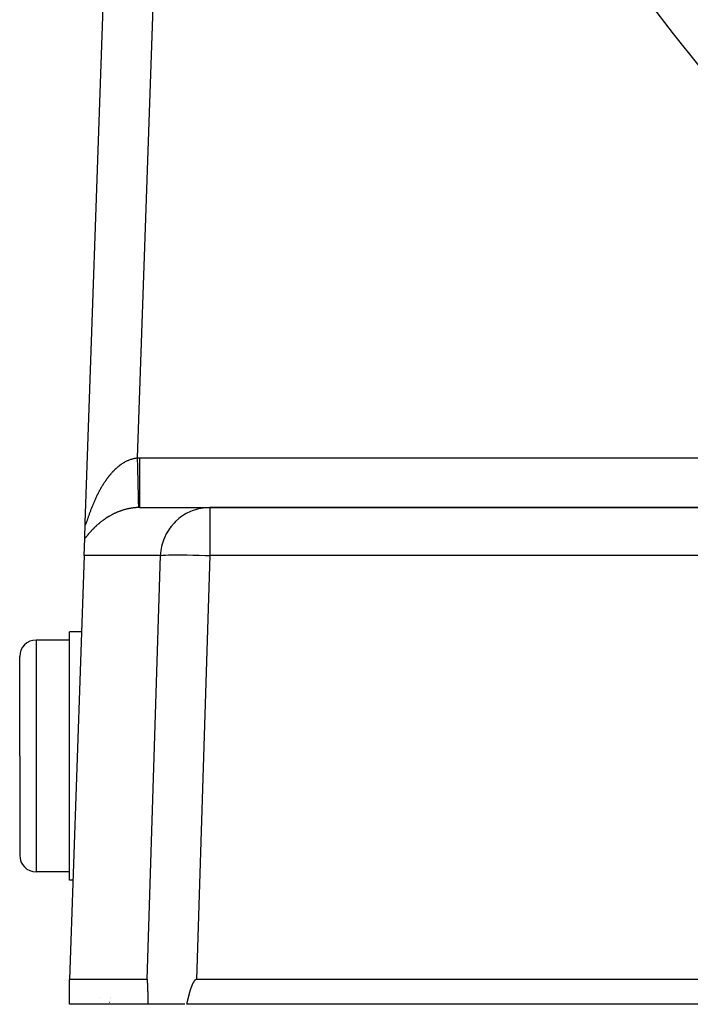
# Model space of a CAD drawing. Extents: x 24 to 1325, y -765 to 283.
# Drawn here: x 1086 to 1127, y -369 to -310 of the extents above; entities that cross this region are included whole.
import ezdxf

# ---------------------------------------------------------------- set-up
doc = ezdxf.new("R2010")
doc.units = 0
doc.linetypes.add('DASHED', pattern=[11.05, 8.7, -2.35])
doc.layers.get('0').update_dxf_attribs({"linetype": 'CONTINUOUS'})
doc.layers.add('NEVIDI', color=4, linetype='DASHED')

msp = doc.modelspace()

# ---------------------------------------------------------------- linework, layer by layer
at = {"color": 2}
for p, q in [((1089.963177, -340.418229), (1091.325061, -301.418973)), ((1089.963177, -340.418229), (1091.325061, -301.418973)), ((1093.245409, -339.499996), (1097.488013, -339.499996)), ((1145.107692, -339.499996), (1097.488013, -339.499996)), ((1097.488013, -339.499996), (1145.107692, -339.499996)), ((1089.930219, -341.362018), (1089.962912, -340.4258)), ((1089.963094, -340.420579), (1089.963177, -340.418229)), ((1089.894136, -342.395298), (1089.930219, -341.362018)), ((1089.894136, -342.395298), (1089, -367.999996)), ((1089.733336, -346.999996), (1089, -346.999996)), ((1089, -354.499996), (1089, -346.999996)), ((1089, -347.499996), (1087, -347.499996)), ((1086, -354.499996), (1086, -348.499996)), ((1086, -354.499996), (1086, -348.499996)), ((1086, -354.499996), (1086, -360.499996)), ((1086, -354.499996), (1086, -360.499996)), ((1089, -361.999996), (1089, -354.499996)), ((1089, -361.499996), (1087, -361.499996)), ((1089.209525, -361.999996), (1089, -361.999996)), ((1089, -369.499996), (1089, -367.999996)), ((1093.706519, -367.999996), (1089, -367.999996)), ((1093.706519, -367.999996), (1093.708028, -367.999996)), ((1093.708028, -367.999996), (1093.706519, -367.999996)), ((1093.708, -368.000845), (1093.706519, -367.999996)), ((1093.709448, -368.003392), (1093.708, -368.000845)), ((1093.710856, -368.007442), (1093.709448, -368.003392)), ((1093.712218, -368.012798), (1093.710856, -368.007442)), ((1093.713528, -368.019262), (1093.712218, -368.012798)), ((1093.714778, -368.026644), (1093.713528, -368.019262)), ((1093.715972, -368.034797), (1093.714778, -368.026644)), ((1093.717112, -368.043601), (1093.715972, -368.034797)), ((1093.718204, -368.052933), (1093.717112, -368.043601)), ((1093.719251, -368.062682), (1093.718204, -368.052933)), ((1093.720258, -368.072788), (1093.719251, -368.062682)), ((1093.721227, -368.08321), (1093.720258, -368.072788)), ((1093.722162, -368.093908), (1093.721227, -368.08321)), ((1096.552104, -368.08321), (1096.543548, -368.093908)), ((1096.560975, -368.072788), (1096.552104, -368.08321)), ((1096.570191, -368.062682), (1096.560975, -368.072788)), ((1096.579781, -368.052933), (1096.570191, -368.062682)), ((1096.589776, -368.043601), (1096.579781, -368.052933)), ((1096.600215, -368.034797), (1096.589776, -368.043601)), ((1096.611141, -368.026644), (1096.600215, -368.034797)), ((1096.622593, -368.019262), (1096.611141, -368.026644)), ((1096.63458, -368.012798), (1096.622593, -368.019262)), ((1096.647049, -368.007442), (1096.63458, -368.012798)), ((1096.659941, -368.003392), (1096.647049, -368.007442)), ((1096.673195, -368.000845), (1096.659941, -368.003392)), ((1096.686751, -367.999996), (1096.673195, -368.000845)), ((1146.001828, -367.999996), (1096.686751, -367.999996)), ((1093.723065, -368.104839), (1093.722162, -368.093908)), ((1093.72394, -368.115966), (1093.723065, -368.104839)), ((1093.724788, -368.127265), (1093.72394, -368.115966)), ((1093.725612, -368.138721), (1093.724788, -368.127265)), ((1093.726414, -368.150318), (1093.725612, -368.138721)), ((1093.727194, -368.16204), (1093.726414, -368.150318)), ((1093.727955, -368.173872), (1093.727194, -368.16204)), ((1093.728699, -368.185798), (1093.727955, -368.173872)), ((1093.729426, -368.19781), (1093.728699, -368.185798)), ((1093.730137, -368.209904), (1093.729426, -368.19781)), ((1093.730833, -368.222076), (1093.730137, -368.209904)), ((1093.731515, -368.234323), (1093.730833, -368.222076)), ((1093.732182, -368.246639), (1093.731515, -368.234323)), ((1093.732837, -368.25902), (1093.732182, -368.246639)), ((1093.733478, -368.271463), (1093.732837, -368.25902)), ((1093.734108, -368.283964), (1093.733478, -368.271463)), ((1093.734726, -368.296517), (1093.734108, -368.283964)), ((1093.735334, -368.30912), (1093.734726, -368.296517)), ((1093.735932, -368.321768), (1093.735334, -368.30912)), ((1093.736521, -368.334457), (1093.735932, -368.321768)), ((1093.7371, -368.347182), (1093.736521, -368.334457)), ((1093.737672, -368.35994), (1093.7371, -368.347182)), ((1093.738089, -368.369359), (1093.737672, -368.35994)), ((1093.738236, -368.372726), (1093.738089, -368.369359)), ((1093.738794, -368.385537), (1093.738236, -368.372726)), ((1093.739346, -368.398368), (1093.738794, -368.385537)), ((1093.739891, -368.411218), (1093.739346, -368.398368)), ((1093.740432, -368.424085), (1093.739891, -368.411218)), ((1093.740966, -368.436971), (1093.740432, -368.424085)), ((1093.741495, -368.449873), (1093.740966, -368.436971)), ((1093.742019, -368.462794), (1093.741495, -368.449873)), ((1093.742537, -368.475731), (1093.742019, -368.462794)), ((1093.74305, -368.488684), (1093.742537, -368.475731)), ((1093.743557, -368.501655), (1093.74305, -368.488684)), ((1093.74406, -368.514641), (1093.743557, -368.501655)), ((1093.744558, -368.527643), (1093.74406, -368.514641)), ((1093.74505, -368.54066), (1093.744558, -368.527643)), ((1093.745538, -368.553693), (1093.74505, -368.54066)), ((1093.746021, -368.566741), (1093.745538, -368.553693)), ((1093.746499, -368.579803), (1093.746021, -368.566741)), ((1093.746972, -368.59288), (1093.746499, -368.579803)), ((1093.747441, -368.60597), (1093.746972, -368.59288)), ((1093.747906, -368.619075), (1093.747441, -368.60597)), ((1093.748366, -368.632193), (1093.747906, -368.619075)), ((1093.748822, -368.645324), (1093.748366, -368.632193)), ((1093.749273, -368.658468), (1093.748822, -368.645324)), ((1093.74972, -368.671625), (1093.749273, -368.658468)), ((1093.750164, -368.684794), (1093.74972, -368.671625)), ((1096.291255, -368.671625), (1096.287198, -368.684794)), ((1096.29535, -368.658468), (1096.291255, -368.671625)), ((1096.299483, -368.645324), (1096.29535, -368.658468)), ((1096.303655, -368.632193), (1096.299483, -368.645324)), ((1096.307867, -368.619075), (1096.303655, -368.632193)), ((1096.312119, -368.60597), (1096.307867, -368.619075)), ((1096.316412, -368.592879), (1096.312119, -368.60597)), ((1096.320747, -368.579802), (1096.316412, -368.592879)), ((1096.325124, -368.56674), (1096.320747, -368.579802)), ((1096.329544, -368.553692), (1096.325124, -368.56674)), ((1096.334009, -368.540659), (1096.329544, -368.553692)), ((1096.338518, -368.527642), (1096.334009, -368.540659)), ((1096.343073, -368.514639), (1096.338518, -368.527642)), ((1096.347674, -368.501653), (1096.343073, -368.514639)), ((1096.352322, -368.488683), (1096.347674, -368.501653)), ((1096.357017, -368.475729), (1096.352322, -368.488683)), ((1096.361761, -368.462792), (1096.357017, -368.475729)), ((1096.366554, -368.449871), (1096.361761, -368.462792)), ((1096.371397, -368.436968), (1096.366554, -368.449871)), ((1096.37629, -368.424083), (1096.371397, -368.436968)), ((1096.381235, -368.411216), (1096.37629, -368.424083)), ((1096.386231, -368.398366), (1096.381235, -368.411216)), ((1096.391281, -368.385535), (1096.386231, -368.398366)), ((1096.396386, -368.372725), (1096.391281, -368.385535)), ((1096.39774, -368.369357), (1096.396386, -368.372725)), ((1096.401553, -368.359938), (1096.39774, -368.369357)), ((1096.406788, -368.347181), (1096.401553, -368.359938)), ((1096.412096, -368.334456), (1096.406788, -368.347181)), ((1096.417483, -368.321767), (1096.412096, -368.334456)), ((1096.422956, -368.30912), (1096.417483, -368.321767)), ((1096.42852, -368.296517), (1096.422956, -368.30912)), ((1096.434182, -368.283964), (1096.42852, -368.296517)), ((1096.439947, -368.271463), (1096.434182, -368.283964)), ((1096.445822, -368.25902), (1096.439947, -368.271463)), ((1096.451812, -368.246639), (1096.445822, -368.25902)), ((1096.457923, -368.234323), (1096.451812, -368.246639)), ((1096.464161, -368.222077), (1096.457923, -368.234323)), ((1096.470533, -368.209904), (1096.464161, -368.222077)), ((1096.477044, -368.19781), (1096.470533, -368.209904)), ((1096.483701, -368.185798), (1096.477044, -368.19781)), ((1096.490508, -368.173872), (1096.483701, -368.185798)), ((1096.497477, -368.16204), (1096.490508, -368.173872)), ((1096.504621, -368.150318), (1096.497477, -368.16204)), ((1096.511958, -368.138721), (1096.504621, -368.150318)), ((1096.519503, -368.127265), (1096.511958, -368.138721)), ((1096.527271, -368.115966), (1096.519503, -368.127265)), ((1096.53528, -368.104839), (1096.527271, -368.115966)), ((1096.543548, -368.093908), (1096.53528, -368.104839)), ((1091.490662, -369.170227), (1091.490194, -369.17167)), ((1091.51154, -369.104063), (1091.510999, -369.105834)), ((1093.750603, -368.697975), (1093.750164, -368.684794)), ((1093.751038, -368.711168), (1093.750603, -368.697975)), ((1093.75147, -368.724372), (1093.751038, -368.711168)), ((1093.751897, -368.737587), (1093.75147, -368.724372)), ((1093.752321, -368.750814), (1093.751897, -368.737587)), ((1093.752742, -368.764051), (1093.752321, -368.750814)), ((1093.753158, -368.777298), (1093.752742, -368.764051)), ((1093.753572, -368.790556), (1093.753158, -368.777298)), ((1093.753982, -368.803823), (1093.753572, -368.790556)), ((1093.754388, -368.817099), (1093.753982, -368.803823)), ((1093.754792, -368.830385), (1093.754388, -368.817099)), ((1093.755192, -368.843679), (1093.754792, -368.830385)), ((1093.75559, -368.856983), (1093.755192, -368.843679)), ((1093.755984, -368.870294), (1093.75559, -368.856983)), ((1093.756375, -368.883614), (1093.755984, -368.870294)), ((1093.756764, -368.896941), (1093.756375, -368.883614)), ((1093.75715, -368.910276), (1093.756764, -368.896941)), ((1093.757533, -368.923617), (1093.75715, -368.910276)), ((1093.757914, -368.936966), (1093.757533, -368.923617)), ((1093.758292, -368.950321), (1093.757914, -368.936966)), ((1093.758667, -368.963683), (1093.758292, -368.950321)), ((1093.759041, -368.977051), (1093.758667, -368.963683)), ((1093.759412, -368.990424), (1093.759041, -368.977051)), ((1093.759781, -369.003803), (1093.759412, -368.990424)), ((1093.760147, -369.017186), (1093.759781, -369.003803)), ((1093.760512, -369.030575), (1093.760147, -369.017186)), ((1093.760875, -369.043968), (1093.760512, -369.030575)), ((1093.761236, -369.057366), (1093.760875, -369.043968)), ((1093.761595, -369.070767), (1093.761236, -369.057366)), ((1093.761953, -369.084173), (1093.761595, -369.070767)), ((1093.762308, -369.097581), (1093.761953, -369.084173)), ((1093.762663, -369.110993), (1093.762308, -369.097581)), ((1093.763016, -369.124407), (1093.762663, -369.110993)), ((1093.763367, -369.137825), (1093.763016, -369.124407)), ((1093.763717, -369.151244), (1093.763367, -369.137825)), ((1093.764066, -369.164665), (1093.763717, -369.151244)), ((1093.764414, -369.178088), (1093.764066, -369.164665)), ((1093.76476, -369.191513), (1093.764414, -369.178088)), ((1093.765106, -369.204938), (1093.76476, -369.191513)), ((1093.765451, -369.218364), (1093.765106, -369.204938)), ((1093.765795, -369.231791), (1093.765451, -369.218364)), ((1093.766138, -369.245218), (1093.765795, -369.231791)), ((1093.766481, -369.258645), (1093.766138, -369.245218)), ((1093.766822, -369.272072), (1093.766481, -369.258645)), ((1093.767164, -369.285498), (1093.766822, -369.272072)), ((1096.134653, -369.272058), (1096.131528, -369.285484)), ((1096.137783, -369.258632), (1096.134653, -369.272058)), ((1096.140919, -369.245205), (1096.137783, -369.258632)), ((1096.144061, -369.231778), (1096.140919, -369.245205)), ((1096.147211, -369.218351), (1096.144061, -369.231778)), ((1096.150368, -369.204925), (1096.147211, -369.218351)), ((1096.153533, -369.1915), (1096.150368, -369.204925)), ((1096.156708, -369.178076), (1096.153533, -369.1915)), ((1096.159892, -369.164653), (1096.156708, -369.178076)), ((1096.163088, -369.151232), (1096.159892, -369.164653)), ((1096.166294, -369.137813), (1096.163088, -369.151232)), ((1096.169512, -369.124396), (1096.166294, -369.137813)), ((1096.172744, -369.110982), (1096.169512, -369.124396)), ((1096.175988, -369.097571), (1096.172744, -369.110982)), ((1096.179247, -369.084163), (1096.175988, -369.097571)), ((1096.182521, -369.070758), (1096.179247, -369.084163)), ((1096.185811, -369.057357), (1096.182521, -369.070758)), ((1096.189117, -369.04396), (1096.185811, -369.057357)), ((1096.192439, -369.030568), (1096.189117, -369.04396)), ((1096.19578, -369.017179), (1096.192439, -369.030568)), ((1096.199139, -369.003796), (1096.19578, -369.017179)), ((1096.202518, -368.990418), (1096.199139, -369.003796)), ((1096.205916, -368.977045), (1096.202518, -368.990418)), ((1096.209335, -368.963678), (1096.205916, -368.977045)), ((1096.212776, -368.950317), (1096.209335, -368.963678)), ((1096.216238, -368.936962), (1096.212776, -368.950317)), ((1096.219724, -368.923614), (1096.216238, -368.936962)), ((1096.223233, -368.910272), (1096.219724, -368.923614)), ((1096.226766, -368.896938), (1096.223233, -368.910272)), ((1096.230325, -368.883611), (1096.226766, -368.896938)), ((1096.233909, -368.870292), (1096.230325, -368.883611)), ((1096.23752, -368.856981), (1096.233909, -368.870292)), ((1096.241157, -368.843678), (1096.23752, -368.856981)), ((1096.244823, -368.830384), (1096.241157, -368.843678)), ((1096.248518, -368.817098), (1096.244823, -368.830384)), ((1096.252241, -368.803822), (1096.248518, -368.817098)), ((1096.255995, -368.790555), (1096.252241, -368.803822)), ((1096.25978, -368.777298), (1096.255995, -368.790555)), ((1096.263596, -368.764051), (1096.25978, -368.777298)), ((1096.267445, -368.750814), (1096.263596, -368.764051)), ((1096.271326, -368.737588), (1096.267445, -368.750814)), ((1096.275242, -368.724372), (1096.271326, -368.737588)), ((1096.279192, -368.711168), (1096.275242, -368.724372)), ((1096.283177, -368.697975), (1096.279192, -368.711168)), ((1096.287198, -368.684794), (1096.283177, -368.697975)), ((1093.772621, -369.499996), (1089, -369.499996)), ((1091.415534, -369.378623), (1091.415874, -369.377668)), ((1093.767505, -369.298923), (1093.767164, -369.285498)), ((1093.767845, -369.312347), (1093.767505, -369.298923)), ((1093.768186, -369.32577), (1093.767845, -369.312347)), ((1093.768526, -369.339191), (1093.768186, -369.32577)), ((1093.768866, -369.352609), (1093.768526, -369.339191)), ((1093.769206, -369.366026), (1093.768866, -369.352609)), ((1093.769546, -369.379439), (1093.769206, -369.366026)), ((1093.769886, -369.39285), (1093.769546, -369.379439)), ((1093.770226, -369.406258), (1093.769886, -369.39285)), ((1093.770567, -369.419662), (1093.770226, -369.406258)), ((1093.770908, -369.433062), (1093.770567, -369.419662)), ((1093.771249, -369.446458), (1093.770908, -369.433062)), ((1093.771591, -369.45985), (1093.771249, -369.446458)), ((1093.771934, -369.473237), (1093.771591, -369.45985)), ((1093.772277, -369.486619), (1093.771934, -369.473237)), ((1093.772621, -369.499996), (1093.772277, -369.486619)), ((1095.984624, -369.499996), (1093.772621, -369.499996)), ((1096.084748, -369.486617), (1096.081603, -369.499996)), ((1146.612477, -369.499996), (1096.081603, -369.499996)), ((1096.087885, -369.473233), (1096.084748, -369.486617)), ((1096.091017, -369.459845), (1096.087885, -369.473233)), ((1096.094144, -369.446452), (1096.091017, -369.459845)), ((1096.097266, -369.433054), (1096.094144, -369.446452)), ((1096.100385, -369.419653), (1096.097266, -369.433054)), ((1096.103501, -369.406248), (1096.100385, -369.419653)), ((1096.106614, -369.392839), (1096.103501, -369.406248)), ((1096.109726, -369.379428), (1096.106614, -369.392839)), ((1096.112837, -369.366014), (1096.109726, -369.379428)), ((1096.115949, -369.352597), (1096.112837, -369.366014)), ((1096.11906, -369.339178), (1096.115949, -369.352597)), ((1096.122173, -369.325757), (1096.11906, -369.339178)), ((1096.125288, -369.312334), (1096.122173, -369.325757)), ((1096.128406, -369.29891), (1096.125288, -369.312334)), ((1096.131528, -369.285484), (1096.128406, -369.29891))]:
    msp.add_line(p, q, dxfattribs=at)
for centre, radius, start, end in [((1206.5, -247.299996), 100, 180, 360), ((1206.5, -247.299996), 99.789256, 180, 360), ((1087, -348.499996), 1, 90, 180), ((1087, -360.499996), 1, 180, 270)]:
    msp.add_arc(centre, radius, start, end, dxfattribs=at)
at = {"layer": 'NEVIDI', "color": 7, "linetype": 'CONTINUOUS'}
for p, q in [((1094.323233, -301.523671), (1093.101774, -336.501695)), ((1092.752149, -336.569912), (1092.78777, -336.559387)), ((1092.78777, -336.559387), (1092.793034, -336.5579)), ((1092.793034, -336.5579), (1092.828675, -336.548296)), ((1092.828675, -336.548296), (1092.833956, -336.546942)), ((1092.833956, -336.546942), (1092.869707, -336.538243)), ((1092.869707, -336.538243), (1092.874988, -336.537028)), ((1092.874988, -336.537028), (1092.910901, -336.529232)), ((1092.910901, -336.529232), (1092.916189, -336.528154)), ((1092.916189, -336.528154), (1092.931729, -336.525089)), ((1092.931729, -336.525089), (1092.952249, -336.521279)), ((1092.952249, -336.521279), (1092.957567, -336.520336)), ((1092.957567, -336.520336), (1092.993646, -336.514415)), ((1092.993646, -336.514415), (1092.998906, -336.513621)), ((1092.998906, -336.513621), (1093.035088, -336.508647)), ((1093.035088, -336.508647), (1093.040463, -336.50798)), ((1093.040463, -336.50798), (1093.076737, -336.503968)), ((1093.076737, -336.503968), (1093.082113, -336.503445)), ((1093.082113, -336.503445), (1093.101774, -336.501695)), ((1093.101774, -336.501695), (1093.109611, -336.501515)), ((1093.101774, -336.501695), (1093.106222, -336.689622)), ((1093.109611, -336.501515), (1093.173586, -336.500421)), ((1093.173586, -336.500421), (1093.183162, -336.500315)), ((1093.183162, -336.500315), (1093.245409, -336.499996)), ((1093.245409, -336.499996), (1145.107692, -336.499996)), ((1093.245409, -336.499996), (1093.245409, -336.668989)), ((1091.788694, -337.169084), (1091.814357, -337.144857)), ((1091.814357, -337.144857), (1091.819582, -337.139984)), ((1091.819582, -337.139984), (1091.824147, -337.135742)), ((1091.824147, -337.135742), (1091.855241, -337.107254)), ((1091.855241, -337.107254), (1091.859833, -337.103106)), ((1091.859833, -337.103106), (1091.891112, -337.075258)), ((1091.891112, -337.075258), (1091.89575, -337.071189)), ((1091.89575, -337.071189), (1091.927279, -337.043934)), ((1091.927279, -337.043934), (1091.931957, -337.039951)), ((1091.931957, -337.039951), (1091.963773, -337.013273)), ((1091.963773, -337.013273), (1091.968423, -337.009435)), ((1091.968423, -337.009435), (1092.000488, -336.98338)), ((1092.000488, -336.98338), (1092.005096, -336.979696)), ((1092.005096, -336.979696), (1092.037487, -336.954216)), ((1092.037487, -336.954216), (1092.042136, -336.950619)), ((1092.042136, -336.950619), (1092.07477, -336.925795)), ((1092.07477, -336.925795), (1092.079578, -336.9222)), ((1092.079578, -336.9222), (1092.112285, -336.898171)), ((1092.112285, -336.898171), (1092.117154, -336.894658)), ((1092.117154, -336.894658), (1092.150274, -336.871186)), ((1092.150274, -336.871186), (1092.155195, -336.867763)), ((1092.155195, -336.867763), (1092.177208, -336.852651)), ((1092.177208, -336.852651), (1092.188626, -336.844942)), ((1092.188626, -336.844942), (1092.193583, -336.841622)), ((1092.193583, -336.841622), (1092.227227, -336.819527)), ((1092.227227, -336.819527), (1092.232237, -336.816301)), ((1092.232237, -336.816301), (1092.26616, -336.794896)), ((1092.26616, -336.794896), (1092.271191, -336.791786)), ((1092.271191, -336.791786), (1092.305371, -336.771096)), ((1092.305371, -336.771096), (1092.310423, -336.768103)), ((1092.310423, -336.768103), (1092.344749, -336.748203)), ((1092.344749, -336.748203), (1092.349856, -336.745307)), ((1092.349856, -336.745307), (1092.384373, -336.726178)), ((1092.384373, -336.726178), (1092.38951, -336.723397)), ((1092.38951, -336.723397), (1092.424155, -336.705083)), ((1092.424155, -336.705083), (1092.429275, -336.702442)), ((1092.429275, -336.702442), (1092.464057, -336.684945)), ((1092.464057, -336.684945), (1092.469199, -336.682425)), ((1092.469199, -336.682425), (1092.504081, -336.665773)), ((1092.504081, -336.665773), (1092.509387, -336.663308)), ((1092.509387, -336.663308), (1092.544324, -336.647532)), ((1092.544324, -336.647532), (1092.549588, -336.645224)), ((1092.549588, -336.645224), (1092.551825, -336.644248)), ((1092.551825, -336.644248), (1092.584655, -336.630296)), ((1092.584655, -336.630296), (1092.58984, -336.628156)), ((1092.58984, -336.628156), (1092.625079, -336.614072)), ((1092.625079, -336.614072), (1092.630286, -336.612059)), ((1092.630286, -336.612059), (1092.665573, -336.598875)), ((1092.665573, -336.598875), (1092.670795, -336.596992)), ((1092.670795, -336.596992), (1092.706162, -336.584699)), ((1092.706162, -336.584699), (1092.711397, -336.582947)), ((1092.711397, -336.582947), (1092.746931, -336.571522)), ((1092.746931, -336.571522), (1092.752149, -336.569912)), ((1093.106222, -336.689622), (1093.11001, -336.849687)), ((1093.11001, -336.849687), (1093.110206, -336.857983)), ((1093.110206, -336.857983), (1093.115609, -337.086325)), ((1093.115609, -337.086325), (1093.119324, -337.243346)), ((1093.245409, -336.668989), (1093.245409, -336.840427)), ((1093.245409, -336.840427), (1093.245409, -336.84866)), ((1093.245409, -336.84866), (1093.245409, -337.044716)), ((1093.245409, -337.044716), (1093.245409, -337.235017)), ((1091.266259, -337.774489), (1091.292389, -337.738718)), ((1091.292389, -337.738718), (1091.296272, -337.733456)), ((1091.296272, -337.733456), (1091.32273, -337.697964)), ((1091.32273, -337.697964), (1091.326663, -337.692743)), ((1091.326663, -337.692743), (1091.353461, -337.657533)), ((1091.353461, -337.657533), (1091.357437, -337.652362)), ((1091.357437, -337.652362), (1091.384487, -337.617559)), ((1091.384487, -337.617559), (1091.388501, -337.612449)), ((1091.388501, -337.612449), (1091.415846, -337.578009)), ((1091.415846, -337.578009), (1091.41991, -337.572945)), ((1091.41991, -337.572945), (1091.447568, -337.538858)), ((1091.447568, -337.538858), (1091.451681, -337.533844)), ((1091.451681, -337.533844), (1091.468957, -337.512939)), ((1091.468957, -337.512939), (1091.479671, -337.500099)), ((1091.479671, -337.500099), (1091.483848, -337.49512)), ((1091.483848, -337.49512), (1091.512128, -337.461784)), ((1091.512128, -337.461784), (1091.516344, -337.456871)), ((1091.516344, -337.456871), (1091.544955, -337.423909)), ((1091.544955, -337.423909), (1091.549194, -337.419081)), ((1091.549194, -337.419081), (1091.57814, -337.386503)), ((1091.57814, -337.386503), (1091.582436, -337.381725)), ((1091.582436, -337.381725), (1091.611689, -337.349577)), ((1091.611689, -337.349577), (1091.616004, -337.344893)), ((1091.616004, -337.344893), (1091.645518, -337.313237)), ((1091.645518, -337.313237), (1091.649886, -337.308609)), ((1091.649886, -337.308609), (1091.679688, -337.277427)), ((1091.679688, -337.277427), (1091.684108, -337.27286)), ((1091.684108, -337.27286), (1091.714196, -337.242166)), ((1091.714196, -337.242166), (1091.718665, -337.237665)), ((1091.718665, -337.237665), (1091.749034, -337.207476)), ((1091.749034, -337.207476), (1091.753542, -337.203054)), ((1091.753542, -337.203054), (1091.78421, -337.173366)), ((1091.78421, -337.173366), (1091.788694, -337.169084)), ((1093.119324, -337.243346), (1093.119513, -337.251355)), ((1093.119513, -337.251355), (1093.124761, -337.473195)), ((1093.124761, -337.473195), (1093.12832, -337.623602)), ((1093.12832, -337.623602), (1093.128499, -337.631197)), ((1093.128499, -337.631197), (1093.133491, -337.842202)), ((1093.245409, -337.235017), (1093.245409, -337.243059)), ((1093.245409, -337.243059), (1093.245409, -337.411712)), ((1093.245409, -337.411712), (1093.245409, -337.616313)), ((1093.245409, -337.616313), (1093.245409, -337.623986)), ((1093.245409, -337.623986), (1093.245409, -337.764136)), ((1090.879508, -338.383819), (1090.901897, -338.344087)), ((1090.901897, -338.344087), (1090.905198, -338.338279)), ((1090.905198, -338.338279), (1090.927809, -338.298844)), ((1090.927809, -338.298844), (1090.931168, -338.293037)), ((1090.931168, -338.293037), (1090.954001, -338.253906)), ((1090.954001, -338.253906), (1090.957388, -338.248153)), ((1090.957388, -338.248153), (1090.980473, -338.209283)), ((1090.980473, -338.209283), (1090.983944, -338.203491)), ((1090.983944, -338.203491), (1091.007294, -338.164872)), ((1091.007294, -338.164872), (1091.010779, -338.159158)), ((1091.010779, -338.159158), (1091.034408, -338.120774)), ((1091.034408, -338.120774), (1091.037924, -338.115114)), ((1091.037924, -338.115114), (1091.061805, -338.077018)), ((1091.061805, -338.077018), (1091.065346, -338.07142)), ((1091.065346, -338.07142), (1091.089485, -338.033613)), ((1091.089485, -338.033613), (1091.093135, -338.027949)), ((1091.093135, -338.027949), (1091.117523, -337.990453)), ((1091.117523, -337.990453), (1091.121138, -337.984946)), ((1091.121138, -337.984946), (1091.145851, -337.947653)), ((1091.145851, -337.947653), (1091.146529, -337.946639)), ((1091.146529, -337.946639), (1091.149519, -337.942171)), ((1091.149519, -337.942171), (1091.174497, -337.905187)), ((1091.174497, -337.905187), (1091.178207, -337.899746)), ((1091.178207, -337.899746), (1091.203492, -337.86302)), ((1091.203492, -337.86302), (1091.207217, -337.857662)), ((1091.207217, -337.857662), (1091.232775, -337.821253)), ((1091.232775, -337.821253), (1091.236594, -337.815866)), ((1091.236594, -337.815866), (1091.262405, -337.779818)), ((1091.262405, -337.779818), (1091.266259, -337.774489)), ((1093.133491, -337.842202), (1093.136847, -337.98407)), ((1093.136847, -337.98407), (1093.137024, -337.991551)), ((1093.137024, -337.991551), (1093.141668, -338.187821)), ((1093.141668, -338.187821), (1093.144746, -338.317943)), ((1093.144746, -338.317943), (1093.144911, -338.324884)), ((1093.144911, -338.324884), (1093.149124, -338.502945)), ((1093.245409, -337.764136), (1093.245409, -337.977819)), ((1093.245409, -337.977819), (1093.245409, -337.985021)), ((1093.245409, -337.985021), (1093.245409, -338.096599)), ((1093.245409, -338.096599), (1093.245409, -338.312731)), ((1093.245409, -338.312731), (1093.245409, -338.319327)), ((1093.245409, -338.319327), (1093.245409, -338.403594)), ((1090.593431, -338.948944), (1090.59621, -338.942894)), ((1090.59621, -338.942894), (1090.615181, -338.901903)), ((1090.615181, -338.901903), (1090.618012, -338.895834)), ((1090.618012, -338.895834), (1090.637288, -338.854831)), ((1090.637288, -338.854831), (1090.640144, -338.848803)), ((1090.640144, -338.848803), (1090.659714, -338.807828)), ((1090.659714, -338.807828), (1090.662619, -338.801793)), ((1090.662619, -338.801793), (1090.682456, -338.760913)), ((1090.682456, -338.760913), (1090.685422, -338.754849)), ((1090.685422, -338.754849), (1090.705511, -338.714105)), ((1090.705511, -338.714105), (1090.708505, -338.708082)), ((1090.708505, -338.708082), (1090.728911, -338.667358)), ((1090.728911, -338.667358), (1090.732032, -338.661181)), ((1090.732032, -338.661181), (1090.752661, -338.62068)), ((1090.752661, -338.62068), (1090.755748, -338.614668)), ((1090.755748, -338.614668), (1090.77672, -338.574165)), ((1090.77672, -338.574165), (1090.779894, -338.568087)), ((1090.779894, -338.568087), (1090.801145, -338.527722)), ((1090.801145, -338.527722), (1090.804318, -338.521745)), ((1090.804318, -338.521745), (1090.825889, -338.481455)), ((1090.825889, -338.481455), (1090.829082, -338.475541)), ((1090.829082, -338.475541), (1090.850935, -338.435406)), ((1090.850935, -338.435406), (1090.852737, -338.432123)), ((1090.852737, -338.432123), (1090.854156, -338.429541)), ((1090.854156, -338.429541), (1090.87627, -338.389615)), ((1090.87627, -338.389615), (1090.879508, -338.383819)), ((1093.149124, -338.502945), (1093.151886, -338.619663)), ((1093.151886, -338.619663), (1093.152024, -338.625518)), ((1093.152024, -338.625518), (1093.155748, -338.782889)), ((1093.155748, -338.782889), (1093.158131, -338.883627)), ((1093.158131, -338.883627), (1093.15825, -338.888644)), ((1093.15825, -338.888644), (1093.161397, -339.021687)), ((1093.245409, -338.403594), (1093.245409, -338.615442)), ((1093.245409, -338.615442), (1093.245409, -338.621317)), ((1093.245409, -338.621317), (1093.245409, -338.680245)), ((1093.245409, -338.680245), (1093.245409, -338.880049)), ((1093.245409, -338.880049), (1093.245409, -338.885365)), ((1093.245409, -338.885365), (1093.245409, -338.922303)), ((1093.245409, -338.922303), (1093.245409, -339.102368)), ((1090.341799, -339.550814), (1090.357176, -339.510802)), ((1090.357176, -339.510802), (1090.359495, -339.504807)), ((1090.359495, -339.504807), (1090.370503, -339.476479)), ((1090.370503, -339.476479), (1090.375163, -339.464555)), ((1090.375163, -339.464555), (1090.3775, -339.458589)), ((1090.3775, -339.458589), (1090.393439, -339.418168)), ((1090.393439, -339.418168), (1090.39588, -339.412019)), ((1090.39588, -339.412019), (1090.412046, -339.371564)), ((1090.412046, -339.371564), (1090.414461, -339.365562)), ((1090.414461, -339.365562), (1090.430973, -339.324799)), ((1090.430973, -339.324799), (1090.433451, -339.318725)), ((1090.433451, -339.318725), (1090.450171, -339.278019)), ((1090.450171, -339.278019), (1090.452667, -339.271984)), ((1090.452667, -339.271984), (1090.469673, -339.231168)), ((1090.469673, -339.231168), (1090.472207, -339.22513)), ((1090.472207, -339.22513), (1090.489491, -339.184246)), ((1090.489491, -339.184246), (1090.492071, -339.178188)), ((1090.492071, -339.178188), (1090.509623, -339.137271)), ((1090.509623, -339.137271), (1090.512283, -339.131117)), ((1090.512283, -339.131117), (1090.530072, -339.090261)), ((1090.530072, -339.090261), (1090.532793, -339.084057)), ((1090.532793, -339.084057), (1090.550865, -339.043167)), ((1090.550865, -339.043167), (1090.553557, -339.037122)), ((1090.553557, -339.037122), (1090.572007, -338.996006)), ((1090.572007, -338.996006), (1090.574745, -338.989951)), ((1090.574745, -338.989951), (1090.592495, -338.950985)), ((1090.592495, -338.950985), (1090.593431, -338.948944)), ((1092.724572, -339.542749), (1092.688491, -339.548805)), ((1092.729885, -339.541891), (1092.724572, -339.542749)), ((1092.766007, -339.536283), (1092.729885, -339.541891)), ((1092.771334, -339.535489), (1092.766007, -339.536283)), ((1092.807472, -339.530334), (1092.771334, -339.535489)), ((1092.812802, -339.529608), (1092.807472, -339.530334)), ((1092.849044, -339.524896), (1092.812802, -339.529608)), ((1092.854395, -339.524235), (1092.849044, -339.524896)), ((1092.890655, -339.519982), (1092.854395, -339.524235)), ((1092.896003, -339.519389), (1092.890655, -339.519982)), ((1092.932287, -339.515597), (1092.896003, -339.519389)), ((1092.937774, -339.515059), (1092.932287, -339.515597)), ((1092.941902, -339.51466), (1092.937774, -339.515059)), ((1092.974152, -339.511727), (1092.941902, -339.51466)), ((1092.979517, -339.51127), (1092.974152, -339.511727)), ((1093.015915, -339.508409), (1092.979517, -339.51127)), ((1093.02145, -339.508011), (1093.015915, -339.508409)), ((1093.057892, -339.505625), (1093.02145, -339.508011)), ((1093.063324, -339.505305), (1093.057892, -339.505625)), ((1093.099957, -339.50339), (1093.063324, -339.505305)), ((1093.105358, -339.503143), (1093.099957, -339.50339)), ((1093.141962, -339.501716), (1093.105358, -339.503143)), ((1093.147527, -339.501536), (1093.141962, -339.501716)), ((1093.172734, -339.500846), (1093.147527, -339.501536)), ((1093.161397, -339.021687), (1093.163369, -339.105029)), ((1093.163369, -339.105029), (1093.163466, -339.109123)), ((1093.163466, -339.109123), (1093.165984, -339.215616)), ((1093.165984, -339.215616), (1093.167512, -339.280188)), ((1093.167512, -339.280188), (1093.167585, -339.283285)), ((1093.167585, -339.283285), (1093.169438, -339.361637)), ((1093.169438, -339.361637), (1093.170482, -339.405765)), ((1093.170482, -339.405765), (1093.17053, -339.407823)), ((1093.17053, -339.407823), (1093.171679, -339.456367)), ((1093.171679, -339.456367), (1093.172231, -339.479674)), ((1093.172231, -339.479674), (1093.172254, -339.480643)), ((1093.172254, -339.480643), (1093.172679, -339.498569)), ((1093.172679, -339.498569), (1093.172734, -339.500846)), ((1093.204224, -339.500269), (1093.172734, -339.500846)), ((1093.209069, -339.500208), (1093.204224, -339.500269)), ((1093.241442, -339.499999), (1093.209069, -339.500208)), ((1093.245409, -339.499996), (1093.241442, -339.499999)), ((1093.245409, -339.10665), (1093.245408, -339.125743)), ((1093.245408, -339.125743), (1093.245408, -339.278393)), ((1093.245408, -339.278393), (1093.245408, -339.281479)), ((1093.245408, -339.281479), (1093.245408, -339.287529)), ((1093.245408, -339.287529), (1093.245408, -339.404445)), ((1093.245408, -339.404445), (1093.245408, -339.404947)), ((1093.245408, -339.404947), (1093.245408, -339.406509)), ((1093.245408, -339.406509), (1093.245408, -339.476122)), ((1093.245408, -339.476122), (1093.245408, -339.478671)), ((1093.245408, -339.478671), (1093.245408, -339.479655)), ((1093.245408, -339.479655), (1093.245409, -339.499996)), ((1093.245409, -339.102368), (1093.245409, -339.10665)), ((1097.085934, -339.527391), (1096.800283, -339.580867)), ((1097.193597, -339.514653), (1097.085934, -339.527391)), ((1097.488013, -339.499996), (1097.193597, -339.514653)), ((1097.488013, -339.499996), (1097.488013, -342.395298)), ((1090.126326, -340.155377), (1090.137781, -340.121678)), ((1090.137781, -340.121678), (1090.139496, -340.116635)), ((1090.139496, -340.116635), (1090.151257, -340.082106)), ((1090.151257, -340.082106), (1090.153067, -340.076801)), ((1090.153067, -340.076801), (1090.165145, -340.041475)), ((1090.165145, -340.041475), (1090.166993, -340.03608)), ((1090.166993, -340.03608), (1090.179375, -340.00005)), ((1090.179375, -340.00005), (1090.181287, -339.994502)), ((1090.181287, -339.994502), (1090.191586, -339.964711)), ((1090.191586, -339.964711), (1090.193982, -339.9578)), ((1090.193982, -339.9578), (1090.195883, -339.952323)), ((1090.195883, -339.952323), (1090.208925, -339.914901)), ((1090.208925, -339.914901), (1090.210863, -339.909361)), ((1090.210863, -339.909361), (1090.224168, -339.871504)), ((1090.224168, -339.871504), (1090.22616, -339.86586)), ((1090.22616, -339.86586), (1090.239733, -339.827596)), ((1090.239733, -339.827596), (1090.241762, -339.821906)), ((1090.241762, -339.821906), (1090.255614, -339.783248)), ((1090.255614, -339.783248), (1090.257679, -339.777515)), ((1090.257679, -339.777515), (1090.2718, -339.73853)), ((1090.2718, -339.73853), (1090.273899, -339.732768)), ((1090.273899, -339.732768), (1090.288278, -339.693515)), ((1090.288278, -339.693515), (1090.290436, -339.687658)), ((1090.290436, -339.687658), (1090.305049, -339.648223)), ((1090.305049, -339.648223), (1090.307234, -339.642362)), ((1090.307234, -339.642362), (1090.322115, -339.602674)), ((1090.322115, -339.602674), (1090.324333, -339.596794)), ((1090.324333, -339.596794), (1090.339482, -339.55688)), ((1090.339482, -339.55688), (1090.341799, -339.550814)), ((1091.234978, -340.131414), (1091.207758, -340.149216)), ((1091.239008, -340.128803), (1091.234978, -340.131414)), ((1091.266429, -340.111204), (1091.239008, -340.128803)), ((1091.270625, -340.108537), (1091.266429, -340.111204)), ((1091.298329, -340.091096), (1091.270625, -340.108537)), ((1091.302449, -340.088527), (1091.298329, -340.091096)), ((1091.31106, -340.083179), (1091.302449, -340.088527)), ((1091.330496, -340.07121), (1091.31106, -340.083179)), ((1091.334647, -340.068672), (1091.330496, -340.07121)), ((1091.363002, -340.051509), (1091.334647, -340.068672)), ((1091.367209, -340.048988), (1091.363002, -340.051509)), ((1091.395793, -340.032033), (1091.367209, -340.048988)), ((1091.400024, -340.029549), (1091.395793, -340.032033)), ((1091.428935, -340.012751), (1091.400024, -340.029549)), ((1091.433214, -340.01029), (1091.428935, -340.012751)), ((1091.462362, -339.993708), (1091.433214, -340.01029)), ((1091.466808, -339.991206), (1091.462362, -339.993708)), ((1091.496249, -339.974815), (1091.466808, -339.991206)), ((1091.500627, -339.972404), (1091.496249, -339.974815)), ((1091.530483, -339.956143), (1091.500627, -339.972404)), ((1091.534903, -339.953763), (1091.530483, -339.956143)), ((1091.564982, -339.937745), (1091.534903, -339.953763)), ((1091.569451, -339.935392), (1091.564982, -339.937745)), ((1091.599946, -339.919521), (1091.569451, -339.935392)), ((1091.604461, -339.917198), (1091.599946, -339.919521)), ((1091.635201, -339.901572), (1091.604461, -339.917198)), ((1091.639751, -339.899287), (1091.635201, -339.901572)), ((1091.670766, -339.883896), (1091.639751, -339.899287)), ((1091.675372, -339.881638), (1091.670766, -339.883896)), ((1091.704203, -339.867666), (1091.675372, -339.881638)), ((1091.706715, -339.866462), (1091.704203, -339.867666)), ((1091.711349, -339.864246), (1091.706715, -339.866462)), ((1091.742828, -339.849384), (1091.711349, -339.864246)), ((1091.74748, -339.847217), (1091.742828, -339.849384)), ((1091.779149, -339.832647), (1091.74748, -339.847217)), ((1091.783933, -339.830474), (1091.779149, -339.832647)), ((1091.8157, -339.816241), (1091.783933, -339.830474)), ((1091.820564, -339.814091), (1091.8157, -339.816241)), ((1091.852607, -339.800119), (1091.820564, -339.814091)), ((1091.857366, -339.798072), (1091.852607, -339.800119)), ((1091.889666, -339.784375), (1091.857366, -339.798072)), ((1091.894482, -339.782361), (1091.889666, -339.784375)), ((1091.926969, -339.768972), (1091.894482, -339.782361)), ((1091.931921, -339.76696), (1091.926969, -339.768972)), ((1091.964609, -339.75388), (1091.931921, -339.76696)), ((1091.969464, -339.751966), (1091.964609, -339.75388)), ((1092.002504, -339.73914), (1091.969464, -339.751966)), ((1092.007385, -339.737275), (1092.002504, -339.73914)), ((1092.040563, -339.724793), (1092.007385, -339.737275)), ((1092.045466, -339.722977), (1092.040563, -339.724793)), ((1092.078939, -339.710786), (1092.045466, -339.722977)), ((1092.083886, -339.709014), (1092.078939, -339.710786)), ((1092.111559, -339.699242), (1092.083886, -339.709014)), ((1092.1175, -339.697176), (1092.111559, -339.699242)), ((1092.122491, -339.695448), (1092.1175, -339.697176)), ((1092.156437, -339.6839), (1092.122491, -339.695448)), ((1092.161453, -339.682224), (1092.156437, -339.6839)), ((1092.195659, -339.670999), (1092.161453, -339.682224)), ((1092.200713, -339.669371), (1092.195659, -339.670999)), ((1092.235072, -339.658511), (1092.200713, -339.669371)), ((1092.240158, -339.656934), (1092.235072, -339.658511)), ((1092.274796, -339.646405), (1092.240158, -339.656934)), ((1092.279914, -339.644881), (1092.274796, -339.646405)), ((1092.314814, -339.634697), (1092.279914, -339.644881)), ((1092.319972, -339.633224), (1092.314814, -339.634697)), ((1092.355042, -339.623419), (1092.319972, -339.633224)), ((1092.360391, -339.621957), (1092.355042, -339.623419)), ((1092.395759, -339.612506), (1092.360391, -339.621957)), ((1092.401009, -339.611136), (1092.395759, -339.612506)), ((1092.436525, -339.602083), (1092.401009, -339.611136)), ((1092.441768, -339.600779), (1092.436525, -339.602083)), ((1092.477486, -339.592115), (1092.441768, -339.600779)), ((1092.482737, -339.590873), (1092.477486, -339.592115)), ((1092.518534, -339.582635), (1092.482737, -339.590873)), ((1092.523812, -339.581453), (1092.518534, -339.582635)), ((1092.526406, -339.580875), (1092.523812, -339.581453)), ((1092.55962, -339.573656), (1092.526406, -339.580875)), ((1092.564902, -339.572539), (1092.55962, -339.573656)), ((1092.60077, -339.565175), (1092.564902, -339.572539)), ((1092.60606, -339.564121), (1092.60077, -339.565175)), ((1092.641966, -339.557197), (1092.60606, -339.564121)), ((1092.647262, -339.556208), (1092.641966, -339.557197)), ((1092.683191, -339.549728), (1092.647262, -339.556208)), ((1092.688491, -339.548805), (1092.683191, -339.549728)), ((1095.721249, -340.083211), (1095.621494, -340.16033)), ((1095.952166, -339.928481), (1095.721249, -340.083211)), ((1096.057564, -339.867676), (1095.952166, -339.928481)), ((1096.310826, -339.74364), (1096.057564, -339.867676)), ((1096.419268, -339.699283), (1096.310826, -339.74364)), ((1096.690991, -339.609134), (1096.419268, -339.699283)), ((1096.800283, -339.580867), (1096.690991, -339.609134)), ((1089.96264, -340.440807), (1089.962614, -340.443621)), ((1089.962614, -340.443621), (1089.962714, -340.461514)), ((1089.963097, -340.420589), (1089.96264, -340.440807)), ((1089.962714, -340.461514), (1089.96277, -340.463962)), ((1089.96277, -340.463962), (1089.963441, -340.479341)), ((1089.963177, -340.418229), (1089.963097, -340.420589)), ((1089.963441, -340.479341), (1089.963582, -340.481412)), ((1089.963582, -340.481412), (1089.96483, -340.494123)), ((1089.96483, -340.494123), (1089.965058, -340.495799)), ((1089.965058, -340.495799), (1089.966896, -340.505768)), ((1089.966896, -340.505768), (1089.967212, -340.507034)), ((1089.967212, -340.507034), (1089.969663, -340.514227)), ((1089.969663, -340.514227), (1089.970062, -340.51506)), ((1089.970062, -340.51506), (1089.973127, -340.519371)), ((1089.973127, -340.519371), (1089.973623, -340.519789)), ((1089.973623, -340.519789), (1089.977308, -340.521146)), ((1089.977308, -340.521146), (1089.977894, -340.521125)), ((1089.977894, -340.521125), (1089.982186, -340.519466)), ((1089.982186, -340.519466), (1089.982863, -340.518997)), ((1089.982863, -340.518997), (1089.983552, -340.51847)), ((1089.983552, -340.51847), (1089.987756, -340.514297)), ((1089.987756, -340.514297), (1089.988519, -340.513387)), ((1089.988519, -340.513387), (1089.993981, -340.505748)), ((1089.993981, -340.505748), (1089.994826, -340.504413)), ((1089.994826, -340.504413), (1090.000842, -340.493946)), ((1090.000842, -340.493946), (1090.001777, -340.492185)), ((1090.001777, -340.492185), (1090.008325, -340.47901)), ((1090.008325, -340.47901), (1090.009329, -340.476875)), ((1090.009329, -340.476875), (1090.016396, -340.461129)), ((1090.016396, -340.461129), (1090.017475, -340.458628)), ((1090.017475, -340.458628), (1090.025029, -340.440503)), ((1090.025029, -340.440503), (1090.026178, -340.437663)), ((1090.026178, -340.437663), (1090.034206, -340.417308)), ((1090.034206, -340.417308), (1090.035428, -340.414139)), ((1090.035428, -340.414139), (1090.043924, -340.391679)), ((1090.043924, -340.391679), (1090.045238, -340.388146)), ((1090.045238, -340.388146), (1090.054166, -340.363779)), ((1090.054166, -340.363779), (1090.055518, -340.360041)), ((1090.055518, -340.360041), (1090.060855, -340.345179)), ((1090.060855, -340.345179), (1090.064883, -340.33386)), ((1090.064883, -340.33386), (1090.066332, -340.329768)), ((1090.066332, -340.329768), (1090.076044, -340.302115)), ((1090.076044, -340.302115), (1090.077547, -340.297805)), ((1090.077547, -340.297805), (1090.087615, -340.268752)), ((1090.087615, -340.268752), (1090.089173, -340.264233)), ((1090.089173, -340.264233), (1090.099561, -340.233964)), ((1090.099561, -340.233964), (1090.101193, -340.229194)), ((1090.101193, -340.229194), (1090.111919, -340.197745)), ((1090.111919, -340.197745), (1090.113583, -340.192857)), ((1090.113583, -340.192857), (1090.124664, -340.160268)), ((1090.124664, -340.160268), (1090.126326, -340.155377)), ((1090.49542, -340.731587), (1090.47526, -340.751755)), ((1090.498422, -340.728603), (1090.49542, -340.731587)), ((1090.518839, -340.708441), (1090.498422, -340.728603)), ((1090.52196, -340.705379), (1090.518839, -340.708441)), ((1090.542667, -340.685198), (1090.52196, -340.705379)), ((1090.545742, -340.682221), (1090.542667, -340.685198)), ((1090.566682, -340.662084), (1090.545742, -340.682221)), ((1090.569883, -340.659027), (1090.566682, -340.662084)), ((1090.590696, -340.639282), (1090.569883, -340.659027)), ((1090.591114, -340.638888), (1090.590696, -340.639282)), ((1090.594276, -340.635909), (1090.591114, -340.638888)), ((1090.615809, -340.615764), (1090.594276, -340.635909)), ((1090.619066, -340.612738), (1090.615809, -340.615764)), ((1090.64084, -340.592654), (1090.619066, -340.612738)), ((1090.644082, -340.589685), (1090.64084, -340.592654)), ((1090.666197, -340.569576), (1090.644082, -340.589685)), ((1090.669476, -340.566617), (1090.666197, -340.569576)), ((1090.691826, -340.546589), (1090.669476, -340.566617)), ((1090.695243, -340.543551), (1090.691826, -340.546589)), ((1090.717831, -340.523606), (1090.695243, -340.543551)), ((1090.72129, -340.520574), (1090.717831, -340.523606)), ((1090.744198, -340.500647), (1090.72129, -340.520574)), ((1090.747608, -340.497703), (1090.744198, -340.500647)), ((1090.770825, -340.477808), (1090.747608, -340.497703)), ((1090.774264, -340.474884), (1090.770825, -340.477808)), ((1090.797732, -340.455079), (1090.774264, -340.474884)), ((1090.801221, -340.452158), (1090.797732, -340.455079)), ((1090.82487, -340.432508), (1090.801221, -340.452158)), ((1090.828481, -340.42953), (1090.82487, -340.432508)), ((1090.852311, -340.41004), (1090.828481, -340.42953)), ((1090.855966, -340.407074), (1090.852311, -340.41004)), ((1090.880106, -340.387642), (1090.855966, -340.407074)), ((1090.88372, -340.384756), (1090.880106, -340.387642)), ((1090.908052, -340.36548), (1090.88372, -340.384756)), ((1090.911767, -340.36256), (1090.908052, -340.36548)), ((1090.936385, -340.343373), (1090.911767, -340.36256)), ((1090.938215, -340.341957), (1090.936385, -340.343373)), ((1090.940047, -340.340542), (1090.938215, -340.341957)), ((1090.96487, -340.321509), (1090.940047, -340.340542)), ((1090.968596, -340.318676), (1090.96487, -340.321509)), ((1090.993688, -340.299756), (1090.968596, -340.318676)), ((1090.997519, -340.296891), (1090.993688, -340.299756)), ((1091.022798, -340.27815), (1090.997519, -340.296891)), ((1091.026675, -340.2753), (1091.022798, -340.27815)), ((1091.052269, -340.256649), (1091.026675, -340.2753)), ((1091.056068, -340.253904), (1091.052269, -340.256649)), ((1091.082002, -340.235332), (1091.056068, -340.253904)), ((1091.085841, -340.232606), (1091.082002, -340.235332)), ((1091.111982, -340.214213), (1091.085841, -340.232606)), ((1091.115852, -340.211515), (1091.111982, -340.214213)), ((1091.142299, -340.193236), (1091.115852, -340.211515)), ((1091.146215, -340.190554), (1091.142299, -340.193236)), ((1091.172894, -340.172447), (1091.146215, -340.190554)), ((1091.176856, -340.169783), (1091.172894, -340.172447)), ((1091.203773, -340.151847), (1091.176856, -340.169783)), ((1091.207758, -340.149216), (1091.203773, -340.151847)), ((1095.148812, -340.639334), (1095.067843, -340.747271)), ((1095.324849, -340.434998), (1095.148812, -340.639334)), ((1095.416508, -340.341977), (1095.324849, -340.434998)), ((1095.621494, -340.16033), (1095.416508, -340.341977)), ((1089.969464, -341.319045), (1089.961613, -341.327849)), ((1089.971452, -341.316802), (1089.969464, -341.319045)), ((1089.985153, -341.301221), (1089.971452, -341.316802)), ((1089.987187, -341.298891), (1089.985153, -341.301221)), ((1090.001133, -341.282813), (1089.987187, -341.298891)), ((1090.003203, -341.280414), (1090.001133, -341.282813)), ((1090.017454, -341.263817), (1090.003203, -341.280414)), ((1090.019569, -341.261344), (1090.017454, -341.263817)), ((1090.034101, -341.244291), (1090.019569, -341.261344)), ((1090.036258, -341.241753), (1090.034101, -341.244291)), ((1090.051065, -341.224291), (1090.036258, -341.241753)), ((1090.053274, -341.221682), (1090.051065, -341.224291)), ((1090.068367, -341.203836), (1090.053274, -341.221682)), ((1090.070606, -341.201186), (1090.068367, -341.203836)), ((1090.085975, -341.182999), (1090.070606, -341.201186)), ((1090.088254, -341.180302), (1090.085975, -341.182999)), ((1090.103883, -341.161821), (1090.088254, -341.180302)), ((1090.106199, -341.159084), (1090.103883, -341.161821)), ((1090.122064, -341.140364), (1090.106199, -341.159084)), ((1090.124414, -341.137595), (1090.122064, -341.140364)), ((1090.14047, -341.118718), (1090.124414, -341.137595)), ((1090.142849, -341.115927), (1090.14047, -341.118718)), ((1090.159153, -341.096848), (1090.142849, -341.115927)), ((1090.161569, -341.094028), (1090.159153, -341.096848)), ((1090.178111, -341.074777), (1090.161569, -341.094028)), ((1090.180568, -341.071925), (1090.178111, -341.074777)), ((1090.197322, -341.052549), (1090.180568, -341.071925)), ((1090.199805, -341.049687), (1090.197322, -341.052549)), ((1090.216805, -341.030163), (1090.199805, -341.049687)), ((1090.219325, -341.027279), (1090.216805, -341.030163)), ((1090.23654, -341.007659), (1090.219325, -341.027279)), ((1090.239092, -341.004763), (1090.23654, -341.007659)), ((1090.256595, -340.984983), (1090.239092, -341.004763)), ((1090.259184, -340.982069), (1090.256595, -340.984983)), ((1090.270134, -340.969788), (1090.259184, -340.982069)), ((1090.276888, -340.962243), (1090.270134, -340.969788)), ((1090.279512, -340.959318), (1090.276888, -340.962243)), ((1090.297482, -340.93939), (1090.279512, -340.959318)), ((1090.300145, -340.93645), (1090.297482, -340.93939)), ((1090.318326, -340.91649), (1090.300145, -340.93645)), ((1090.321023, -340.913543), (1090.318326, -340.91649)), ((1090.339407, -340.893568), (1090.321023, -340.913543)), ((1090.342217, -340.89053), (1090.339407, -340.893568)), ((1090.360859, -340.870492), (1090.342217, -340.89053)), ((1090.363636, -340.867524), (1090.360859, -340.870492)), ((1090.382569, -340.847398), (1090.363636, -340.867524)), ((1090.385358, -340.84445), (1090.382569, -340.847398)), ((1090.404571, -340.82426), (1090.385358, -340.84445)), ((1090.407419, -340.821285), (1090.404571, -340.82426)), ((1090.426835, -340.801122), (1090.407419, -340.821285)), ((1090.429713, -340.798151), (1090.426835, -340.801122)), ((1090.449401, -340.777953), (1090.429713, -340.798151)), ((1090.45232, -340.774977), (1090.449401, -340.777953)), ((1090.472212, -340.754823), (1090.45232, -340.774977)), ((1090.47526, -340.751755), (1090.472212, -340.754823)), ((1094.855042, -341.091541), (1094.743054, -341.327729)), ((1094.92296, -340.969946), (1094.855042, -341.091541)), ((1095.067843, -340.747271), (1094.92296, -340.969946)), ((1089.939109, -341.352535), (1089.930219, -341.362017)), ((1089.941015, -341.35048), (1089.939109, -341.352535)), ((1089.954121, -341.336164), (1089.941015, -341.35048)), ((1089.956067, -341.334013), (1089.954121, -341.336164)), ((1089.961613, -341.327849), (1089.956067, -341.334013)), ((1094.576659, -341.850638), (1094.532616, -342.099801)), ((1094.61212, -341.706672), (1094.576659, -341.850638)), ((1094.690276, -341.461658), (1094.61212, -341.706672)), ((1094.743054, -341.327729), (1094.690276, -341.461658)), ((1094.507781, -342.395298), (1089.894136, -342.395298)), ((1093.706519, -367.999996), (1094.507781, -342.395298)), ((1094.516204, -342.251599), (1094.507781, -342.395298)), ((1094.507781, -342.395298), (1094.551135, -342.387056)), ((1094.532616, -342.099801), (1094.516204, -342.251599)), ((1094.551135, -342.387056), (1094.551186, -342.387049)), ((1094.551186, -342.387049), (1094.651933, -342.377349)), ((1094.651933, -342.377349), (1094.652014, -342.377343)), ((1094.652014, -342.377343), (1094.798757, -342.36964)), ((1094.798757, -342.36964), (1094.798867, -342.369636)), ((1094.798867, -342.369636), (1094.989231, -342.36403)), ((1094.989231, -342.36403), (1094.989369, -342.364027)), ((1094.989369, -342.364027), (1095.220173, -342.360618)), ((1095.220173, -342.360618), (1095.220337, -342.360617)), ((1095.220337, -342.360617), (1095.488098, -342.359477)), ((1095.488098, -342.359477), (1095.788303, -342.360617)), ((1095.788303, -342.360617), (1095.788509, -342.360618)), ((1095.788509, -342.360618), (1096.116069, -342.364027)), ((1096.116069, -342.364027), (1096.116291, -342.36403)), ((1096.116291, -342.36403), (1096.466231, -342.369636)), ((1096.466231, -342.369636), (1096.466466, -342.36964)), ((1096.466466, -342.36964), (1096.833003, -342.377343)), ((1097.488013, -342.395298), (1096.686751, -367.999996)), ((1096.833003, -342.377343), (1096.833247, -342.377349)), ((1096.833247, -342.377349), (1097.210508, -342.387049)), ((1097.210508, -342.387049), (1097.210757, -342.387056)), ((1097.210757, -342.387056), (1097.488013, -342.395298)), ((1145.107692, -342.395298), (1097.488013, -342.395298)), ((1087, -347.499996), (1087, -354.499996)), ((1087, -354.499996), (1087, -361.499996)), ((1090.882234, -369.110182), (1090.880897, -369.109328)), ((1096.108255, -369.399996), (1096.103669, -369.399996))]:
    msp.add_line(p, q, dxfattribs=at)
for radius in [103, 99.788038, 97.789256]:
    msp.add_arc((1206.5, -247.299996), radius, 180, 360, dxfattribs=at)

doc.saveas('drawing.dxf')
